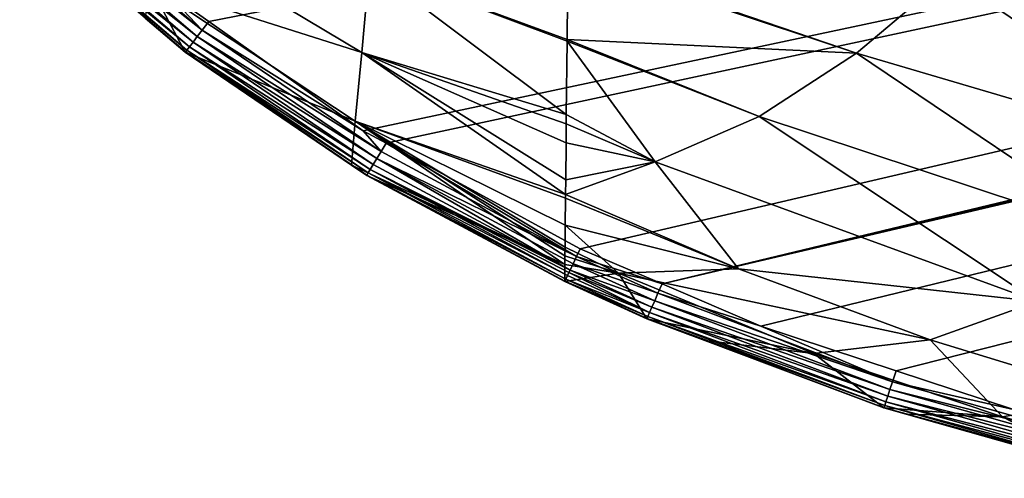
# Model space of a CAD drawing. Extents: x -104 to 172, y -93 to 9.
# Drawn here: x -83 to -53, y -62 to -48 of the extents above; entities that cross this region are included whole.
import ezdxf

# ---------------------------------------------------------------- set-up
doc = ezdxf.new("R2010")
doc.units = 0
doc.header["$MEASUREMENT"] = 0
doc.layers.get('0').update_dxf_attribs({"linetype": 'CONTINUOUS'})

msp = doc.modelspace()

# ---------------------------------------------------------------- linework, layer by layer
for points in [[(169.216, -0.431, -5.731), (-77.297, -48.405, -5.731), (-78.66, -47.441, -5.731)], [(169.216, -0.431, -5.731), (-72.599, -51.729, -5.731), (-77.297, -48.405, -5.731)], [(-71.902, -52.108, -5.731), (-72.599, -51.729, -5.731), (169.216, -0.431, -5.731)], [(169.216, -0.431, -5.731), (-65.996, -55.319, -5.731), (-71.902, -52.108, -5.731)], [(169.216, -0.431, -5.731), (-63.508, -56.382, -5.731), (-65.996, -55.319, -5.731)], [(169.569, -0.473, -5.731), (-63.508, -56.382, -5.731), (169.216, -0.431, -5.731)], [(169.569, -0.473, -5.731), (169.579, -0.475, -5.731), (-63.508, -56.382, -5.731)], [(-63.508, -56.382, -5.731), (169.579, -0.475, -5.731), (169.92, -0.606, -5.731)], [(-63.508, -56.382, -5.731), (169.92, -0.606, -5.731), (170.028, -0.681, -5.731)], [(170.399, -1.02, -5.731), (-63.508, -56.382, -5.731), (170.028, -0.681, -5.731)], [(170.46, -1.089, -5.731), (-63.508, -56.382, -5.731), (170.399, -1.02, -5.731)], [(170.46, -1.089, -5.731), (170.628, -1.414, -5.731), (-63.508, -56.382, -5.731)], [(-63.508, -56.382, -5.731), (170.628, -1.414, -5.731), (170.639, -1.461, -5.731)], [(-63.508, -56.382, -5.731), (170.639, -1.461, -5.731), (-60.499, -57.667, -5.731)], [(-60.499, -57.667, -5.731), (170.639, -1.461, -5.731), (-56.388, -59.025, -5.731)], [(170.639, -1.461, -5.731), (-52.814, -60.207, -5.731), (-56.388, -59.025, -5.731)], [(-43.761, -49.762, 38.537), (-52.121, -44.299, 47.265), (-54.791, -47.016, 40.627)], [(-77.644, -48.865, -5.613), (-82.784, -44.764, -5.476), (-82.637, -44.61, -5.615)], [(-77.498, -48.673, -5.701), (-82.637, -44.61, -5.615), (-82.472, -44.436, -5.702)], [(-77.644, -48.865, -5.613), (-82.637, -44.61, -5.615), (-77.498, -48.673, -5.701)], [(-77.498, -48.673, -5.701), (-82.472, -44.436, -5.702), (-78.66, -47.441, -5.731)], [(-77.88, -49.176, -5.285), (-82.994, -44.985, -5.072), (-82.905, -44.891, -5.291)], [(-77.773, -49.036, -5.472), (-82.905, -44.891, -5.291), (-82.784, -44.764, -5.476)], [(-77.88, -49.176, -5.285), (-82.905, -44.891, -5.291), (-77.773, -49.036, -5.472)], [(-77.773, -49.036, -5.472), (-82.784, -44.764, -5.476), (-77.644, -48.865, -5.613)], [(-77.957, -49.278, -5.062), (-83.046, -45.039, -4.828), (-82.994, -44.985, -5.072)], [(-78.001, -49.336, -4.816), (-79.232, -48.306, -4.563), (-83.046, -45.039, -4.828)], [(-78.001, -49.336, -4.816), (-83.046, -45.039, -4.828), (-77.957, -49.278, -5.062)], [(-77.957, -49.278, -5.062), (-82.994, -44.985, -5.072), (-77.88, -49.176, -5.285)], [(-79.101, -47.292, 6.378), (-72.639, -49.352, 17.114), (-78.841, -45.64, 16.632)], [(-72.639, -49.352, 17.114), (-72.407, -46.745, 27.018), (-78.841, -45.64, 16.632)], [(-57.591, -49.373, 33.797), (-66.368, -46.376, 35.183), (-66.369, -46.446, 34.976)], [(-54.791, -47.016, 40.627), (-66.368, -46.376, 35.183), (-57.591, -49.373, 33.797)], [(-66.396, -48.957, 27.475), (-66.369, -46.446, 34.976), (-72.407, -46.745, 27.018)], [(-57.591, -49.373, 33.797), (-66.369, -46.446, 34.976), (-66.396, -48.957, 27.475)], [(-72.639, -49.352, 17.114), (-66.42, -51.232, 20.68), (-72.407, -46.745, 27.018)], [(-66.396, -49.008, 27.322), (-66.396, -48.957, 27.475), (-72.407, -46.745, 27.018)], [(-66.396, -49.008, 27.322), (-72.407, -46.745, 27.018), (-66.42, -51.232, 20.68)], [(-46.336, -52.685, 31.981), (-54.791, -47.016, 40.627), (-57.591, -49.373, 33.797)], [(-43.761, -49.762, 38.537), (-54.791, -47.016, 40.627), (-46.336, -52.685, 31.981)], [(-78.01, -49.347, -4.56), (-79.101, -47.292, 6.378), (-79.232, -48.306, -4.563)], [(-78.01, -49.347, -4.56), (-72.845, -51.44, 6.656), (-79.101, -47.292, 6.378)], [(-72.845, -51.44, 6.656), (-72.639, -49.352, 17.114), (-79.101, -47.292, 6.378)], [(-78.66, -47.441, -5.731), (-77.297, -48.405, -5.731), (-77.498, -48.673, -5.701)], [(-78.01, -49.347, -4.56), (-79.232, -48.306, -4.563), (-78.001, -49.336, -4.816)], [(-72.599, -51.729, -5.731), (-77.498, -48.673, -5.701), (-77.297, -48.405, -5.731)], [(-72.054, -52.363, -5.701), (-77.644, -48.865, -5.613), (-77.498, -48.673, -5.701)], [(-72.054, -52.363, -5.701), (-77.498, -48.673, -5.701), (-72.599, -51.729, -5.731)], [(-72.291, -52.756, -5.468), (-77.88, -49.176, -5.285), (-77.773, -49.036, -5.472)], [(-72.179, -52.571, -5.611), (-77.773, -49.036, -5.472), (-77.644, -48.865, -5.613)], [(-72.291, -52.756, -5.468), (-77.773, -49.036, -5.472), (-72.179, -52.571, -5.611)], [(-72.179, -52.571, -5.611), (-77.644, -48.865, -5.613), (-72.054, -52.363, -5.701)], [(-63.721, -52.672, 19.381), (-66.396, -49.008, 27.322), (-66.42, -51.232, 20.68)], [(-57.591, -49.373, 33.797), (-66.396, -48.957, 27.475), (-60.553, -51.294, 26.733)], [(-60.553, -51.294, 26.733), (-66.396, -48.957, 27.475), (-66.396, -49.008, 27.322)], [(-60.553, -51.294, 26.733), (-66.396, -49.008, 27.322), (-63.721, -52.672, 19.381)], [(-72.952, -52.773, -4.547), (-78.01, -49.347, -4.56), (-78.001, -49.336, -4.816)], [(-72.952, -52.773, -4.547), (-72.845, -51.44, 6.656), (-78.01, -49.347, -4.56)], [(-72.447, -53.015, -5.053), (-78.001, -49.336, -4.816), (-77.957, -49.278, -5.062)], [(-72.484, -53.076, -4.804), (-72.952, -52.773, -4.547), (-78.001, -49.336, -4.816)], [(-72.484, -53.076, -4.804), (-78.001, -49.336, -4.816), (-72.447, -53.015, -5.053)], [(-72.382, -52.906, -5.279), (-77.957, -49.278, -5.062), (-77.88, -49.176, -5.285)], [(-72.447, -53.015, -5.053), (-77.957, -49.278, -5.062), (-72.382, -52.906, -5.279)], [(-72.382, -52.906, -5.279), (-77.88, -49.176, -5.285), (-72.291, -52.756, -5.468)], [(-72.845, -51.44, 6.656), (-66.441, -53.668, 11.618), (-72.639, -49.352, 17.114)], [(-66.441, -53.668, 11.618), (-66.437, -53.218, 13.29), (-72.639, -49.352, 17.114)], [(-72.639, -49.352, 17.114), (-66.437, -53.218, 13.29), (-66.427, -52.096, 17.464)], [(-72.639, -49.352, 17.114), (-66.427, -52.096, 17.464), (-66.422, -51.523, 19.597)], [(-66.422, -51.523, 19.597), (-66.42, -51.232, 20.68), (-72.639, -49.352, 17.114)], [(-49.108, -55.091, 25.153), (-57.591, -49.373, 33.797), (-60.553, -51.294, 26.733)], [(-46.336, -52.685, 31.981), (-57.591, -49.373, 33.797), (-49.108, -55.091, 25.153)], [(-72.952, -52.773, -4.547), (-66.462, -55.793, -0.246), (-72.845, -51.44, 6.656)], [(-66.462, -55.793, -0.246), (-66.459, -55.531, 1.917), (-72.845, -51.44, 6.656)], [(-66.459, -55.531, 1.917), (-66.456, -55.27, 3.297), (-72.845, -51.44, 6.656)], [(-72.845, -51.44, 6.656), (-66.456, -55.27, 3.297), (-66.45, -54.598, 6.858)], [(-72.845, -51.44, 6.656), (-66.45, -54.598, 6.858), (-66.442, -53.776, 11.214)], [(-66.442, -53.776, 11.214), (-66.441, -53.668, 11.618), (-72.845, -51.44, 6.656)], [(-63.721, -52.672, 19.381), (-66.42, -51.232, 20.68), (-66.422, -51.523, 19.597)], [(-52.1, -56.917, 18.023), (-60.553, -51.294, 26.733), (-63.721, -52.672, 19.381)], [(-49.108, -55.091, 25.153), (-60.553, -51.294, 26.733), (-52.1, -56.917, 18.023)], [(-72.599, -51.729, -5.731), (-71.902, -52.108, -5.731), (-72.054, -52.363, -5.701)], [(-66.422, -51.523, 19.597), (-66.427, -52.096, 17.464), (-63.721, -52.672, 19.381)], [(-66.107, -55.553, -5.7), (-72.054, -52.363, -5.701), (-71.902, -52.108, -5.731)], [(-66.107, -55.553, -5.7), (-71.902, -52.108, -5.731), (-65.996, -55.319, -5.731)], [(-63.721, -52.672, 19.381), (-66.427, -52.096, 17.464), (-66.437, -53.218, 13.29)], [(-66.107, -55.553, -5.7), (-72.179, -52.571, -5.611), (-72.054, -52.363, -5.701)], [(-66.107, -55.553, -5.7), (-72.054, -52.363, -5.701), (-66.107, -55.553, -5.7)], [(-66.304, -55.969, -5.464), (-72.291, -52.756, -5.468), (-72.179, -52.571, -5.611)], [(-66.304, -55.969, -5.464), (-72.179, -52.571, -5.611), (-66.212, -55.774, -5.61)], [(-66.212, -55.774, -5.61), (-72.179, -52.571, -5.611), (-66.107, -55.553, -5.7)], [(-63.721, -52.672, 19.381), (-66.437, -53.218, 13.29), (-66.441, -53.668, 11.618)], [(-61.179, -55.923, 11.217), (-63.721, -52.672, 19.381), (-66.441, -53.668, 11.618)], [(-52.1, -56.917, 18.023), (-63.721, -52.672, 19.381), (-61.179, -55.923, 11.217)], [(-72.49, -53.086, -4.546), (-66.462, -55.793, -0.246), (-72.952, -52.773, -4.547)], [(-72.49, -53.086, -4.546), (-72.952, -52.773, -4.547), (-72.484, -53.076, -4.804)], [(-66.38, -56.128, -5.272), (-72.447, -53.015, -5.053), (-72.382, -52.906, -5.279)], [(-66.304, -55.969, -5.464), (-72.382, -52.906, -5.279), (-72.291, -52.756, -5.468)], [(-66.38, -56.128, -5.272), (-72.382, -52.906, -5.279), (-66.338, -56.04, -5.379)], [(-66.338, -56.04, -5.379), (-72.382, -52.906, -5.279), (-66.304, -55.969, -5.464)], [(-66.304, -55.969, -5.464), (-72.291, -52.756, -5.468), (-66.304, -55.969, -5.464)], [(-66.464, -56.305, -4.793), (-72.49, -53.086, -4.546), (-72.484, -53.076, -4.804)], [(-66.467, -56.312, -4.532), (-66.462, -55.793, -0.246), (-72.49, -53.086, -4.546)], [(-66.467, -56.312, -4.532), (-72.49, -53.086, -4.546), (-66.464, -56.305, -4.793)], [(-66.434, -56.242, -5.044), (-72.484, -53.076, -4.804), (-72.447, -53.015, -5.053)], [(-66.464, -56.305, -4.793), (-72.484, -53.076, -4.804), (-66.434, -56.242, -5.044)], [(-66.434, -56.242, -5.044), (-72.447, -53.015, -5.053), (-66.38, -56.128, -5.272)], [(-66.45, -54.598, 6.858), (-61.179, -55.923, 11.217), (-66.442, -53.776, 11.214)], [(-61.179, -55.923, 11.217), (-66.441, -53.668, 11.618), (-66.442, -53.776, 11.214)], [(-66.456, -55.27, 3.297), (-64.827, -56.061, 3.216), (-66.45, -54.598, 6.858)], [(-66.45, -54.598, 6.858), (-64.827, -56.061, 3.216), (-61.179, -55.923, 11.217)], [(-66.456, -55.27, 3.297), (-66.459, -55.531, 1.917), (-64.827, -56.061, 3.216)], [(-66.107, -55.553, -5.7), (-65.996, -55.319, -5.731), (-63.508, -56.382, -5.731)], [(-64.827, -56.061, 3.216), (-66.459, -55.531, 1.917), (-66.462, -55.793, -0.246)], [(-66.212, -55.774, -5.61), (-66.107, -55.553, -5.7), (-63.634, -56.672, -5.7)], [(-66.107, -55.553, -5.7), (-63.508, -56.382, -5.731), (-66.107, -55.553, -5.7)], [(-66.107, -55.553, -5.7), (-63.508, -56.382, -5.731), (-63.634, -56.672, -5.7)], [(-66.467, -56.312, -4.532), (-66.467, -56.312, -4.532), (-66.462, -55.793, -0.246)], [(-64.827, -56.061, 3.216), (-66.462, -55.793, -0.246), (-66.467, -56.312, -4.532)], [(-66.338, -56.04, -5.379), (-66.304, -55.969, -5.464), (-63.816, -57.096, -5.463)], [(-66.304, -55.969, -5.464), (-66.212, -55.774, -5.61), (-63.731, -56.897, -5.609)], [(-66.304, -55.969, -5.464), (-63.731, -56.897, -5.609), (-66.304, -55.969, -5.464)], [(-66.304, -55.969, -5.464), (-63.731, -56.897, -5.609), (-63.816, -57.096, -5.463)], [(-66.212, -55.774, -5.61), (-63.634, -56.672, -5.7), (-63.731, -56.897, -5.609)], [(-55.347, -58.085, 10.551), (-61.179, -55.923, 11.217), (-64.827, -56.061, 3.216)], [(-52.1, -56.917, 18.023), (-61.179, -55.923, 11.217), (-55.347, -58.085, 10.551)], [(-66.467, -56.312, -4.532), (-63.966, -57.444, -4.529), (-64.827, -56.061, 3.216)], [(-66.467, -56.312, -4.532), (-66.467, -56.312, -4.532), (-66.463, -56.305, -4.793)], [(-66.463, -56.305, -4.793), (-66.467, -56.312, -4.532), (-66.464, -56.305, -4.793)], [(-66.463, -56.305, -4.793), (-63.963, -57.436, -4.79), (-66.467, -56.312, -4.532)], [(-66.463, -56.305, -4.793), (-66.464, -56.305, -4.793), (-66.434, -56.242, -5.044)], [(-66.463, -56.305, -4.793), (-66.464, -56.305, -4.793), (-66.463, -56.305, -4.793)], [(-66.434, -56.242, -5.044), (-66.434, -56.243, -5.044), (-66.463, -56.305, -4.793)], [(-66.463, -56.305, -4.793), (-66.434, -56.243, -5.044), (-63.936, -57.373, -5.042)], [(-66.463, -56.305, -4.793), (-63.936, -57.373, -5.042), (-66.463, -56.305, -4.793)], [(-66.463, -56.305, -4.793), (-63.936, -57.373, -5.042), (-63.963, -57.436, -4.79)], [(-66.38, -56.128, -5.272), (-66.38, -56.129, -5.272), (-66.434, -56.242, -5.044)], [(-66.434, -56.242, -5.044), (-66.38, -56.129, -5.272), (-66.434, -56.243, -5.044)], [(-66.434, -56.243, -5.044), (-66.38, -56.129, -5.272), (-63.886, -57.258, -5.271)], [(-66.434, -56.243, -5.044), (-63.886, -57.258, -5.271), (-63.936, -57.373, -5.042)], [(-66.338, -56.04, -5.379), (-66.38, -56.128, -5.272), (-66.38, -56.128, -5.272)], [(-63.886, -57.258, -5.271), (-66.38, -56.128, -5.272), (-66.338, -56.04, -5.379)], [(-66.38, -56.128, -5.272), (-66.38, -56.128, -5.272), (-66.38, -56.129, -5.272)], [(-63.886, -57.258, -5.271), (-66.38, -56.129, -5.272), (-66.38, -56.128, -5.272)], [(-66.338, -56.04, -5.379), (-63.816, -57.096, -5.463), (-63.886, -57.258, -5.271)], [(-55.347, -58.085, 10.551), (-64.827, -56.061, 3.216), (-58.886, -58.498, 2.691)], [(-58.886, -58.498, 2.691), (-64.827, -56.061, 3.216), (-63.966, -57.444, -4.529)], [(-66.467, -56.312, -4.532), (-63.963, -57.436, -4.79), (-63.966, -57.444, -4.529)], [(-63.634, -56.672, -5.7), (-63.508, -56.382, -5.731), (-60.499, -57.667, -5.731)], [(-63.816, -57.096, -5.463), (-63.731, -56.897, -5.609), (-56.573, -59.593, -5.608)], [(-63.731, -56.897, -5.609), (-63.634, -56.672, -5.7), (-56.497, -59.359, -5.7)], [(-63.731, -56.897, -5.609), (-56.497, -59.359, -5.7), (-56.573, -59.593, -5.608)], [(-63.634, -56.672, -5.7), (-60.499, -57.667, -5.731), (-56.497, -59.359, -5.7)], [(-63.886, -57.258, -5.271), (-63.816, -57.096, -5.463), (-56.641, -59.799, -5.461)], [(-63.816, -57.096, -5.463), (-56.573, -59.593, -5.608), (-56.641, -59.799, -5.461)], [(-55.347, -58.085, 10.551), (-49.682, -59.819, 9.662), (-52.1, -56.917, 18.023)], [(-63.966, -57.444, -4.529), (-63.963, -57.436, -4.79), (-62.208, -58.105, -4.527)], [(-58.886, -58.498, 2.691), (-63.966, -57.444, -4.529), (-62.208, -58.105, -4.527)], [(-63.963, -57.436, -4.79), (-63.936, -57.373, -5.042), (-56.734, -60.086, -5.036)], [(-62.208, -58.105, -4.527), (-63.963, -57.436, -4.79), (-56.755, -60.15, -4.783)], [(-63.963, -57.436, -4.79), (-56.734, -60.086, -5.036), (-56.755, -60.15, -4.783)], [(-63.936, -57.373, -5.042), (-63.886, -57.258, -5.271), (-56.695, -59.967, -5.267)], [(-63.936, -57.373, -5.042), (-56.695, -59.967, -5.267), (-56.734, -60.086, -5.036)], [(-63.886, -57.258, -5.271), (-56.641, -59.799, -5.461), (-56.695, -59.967, -5.267)], [(-60.499, -57.667, -5.731), (-56.388, -59.025, -5.731), (-56.497, -59.359, -5.7)], [(-58.886, -58.498, 2.691), (-53.146, -60.423, 1.901), (-55.347, -58.085, 10.551)], [(-55.347, -58.085, 10.551), (-53.146, -60.423, 1.901), (-49.682, -59.819, 9.662)], [(-62.208, -58.105, -4.527), (-56.757, -60.155, -4.52), (-58.886, -58.498, 2.691)], [(-62.208, -58.105, -4.527), (-56.755, -60.15, -4.783), (-56.757, -60.155, -4.52)], [(-58.886, -58.498, 2.691), (-56.757, -60.155, -4.52), (-53.146, -60.423, 1.901)], [(-56.497, -59.359, -5.7), (-56.388, -59.025, -5.731), (-52.814, -60.207, -5.731)], [(-56.641, -59.799, -5.461), (-56.573, -59.593, -5.608), (-49.023, -61.727, -5.607)], [(-56.573, -59.593, -5.608), (-56.497, -59.359, -5.7), (-48.965, -61.487, -5.699)], [(-56.573, -59.593, -5.608), (-48.965, -61.487, -5.699), (-49.023, -61.727, -5.607)], [(-56.497, -59.359, -5.7), (-52.814, -60.207, -5.731), (-48.965, -61.487, -5.699)], [(-56.695, -59.967, -5.267), (-56.641, -59.799, -5.461), (-49.075, -61.939, -5.458)], [(-56.641, -59.799, -5.461), (-49.023, -61.727, -5.607), (-49.075, -61.939, -5.458)], [(-53.146, -60.423, 1.901), (-47.562, -61.957, 0.912), (-49.682, -59.819, 9.662)], [(-56.755, -60.15, -4.783), (-56.086, -60.345, -4.519), (-56.757, -60.155, -4.52)], [(-56.757, -60.155, -4.52), (-56.086, -60.345, -4.519), (-53.146, -60.423, 1.901)], [(-56.755, -60.15, -4.783), (-56.734, -60.086, -5.036), (-49.146, -62.231, -5.028)], [(-56.755, -60.15, -4.783), (-49.146, -62.231, -5.028), (-49.161, -62.295, -4.773)], [(-49.161, -62.295, -4.773), (-50.014, -62.058, -4.51), (-56.755, -60.15, -4.783)], [(-56.755, -60.15, -4.783), (-50.014, -62.058, -4.51), (-56.086, -60.345, -4.519)], [(-56.734, -60.086, -5.036), (-56.695, -59.967, -5.267), (-49.116, -62.11, -5.261)], [(-56.734, -60.086, -5.036), (-49.116, -62.11, -5.261), (-49.146, -62.231, -5.028)], [(-56.695, -59.967, -5.267), (-49.075, -61.939, -5.458), (-49.116, -62.11, -5.261)], [(-56.086, -60.345, -4.519), (-50.014, -62.058, -4.51), (-53.146, -60.423, 1.901)], [(-53.146, -60.423, 1.901), (-50.014, -62.058, -4.51), (-47.562, -61.957, 0.912)]]:
    msp.add_3dface(points)

doc.saveas('drawing.dxf')
